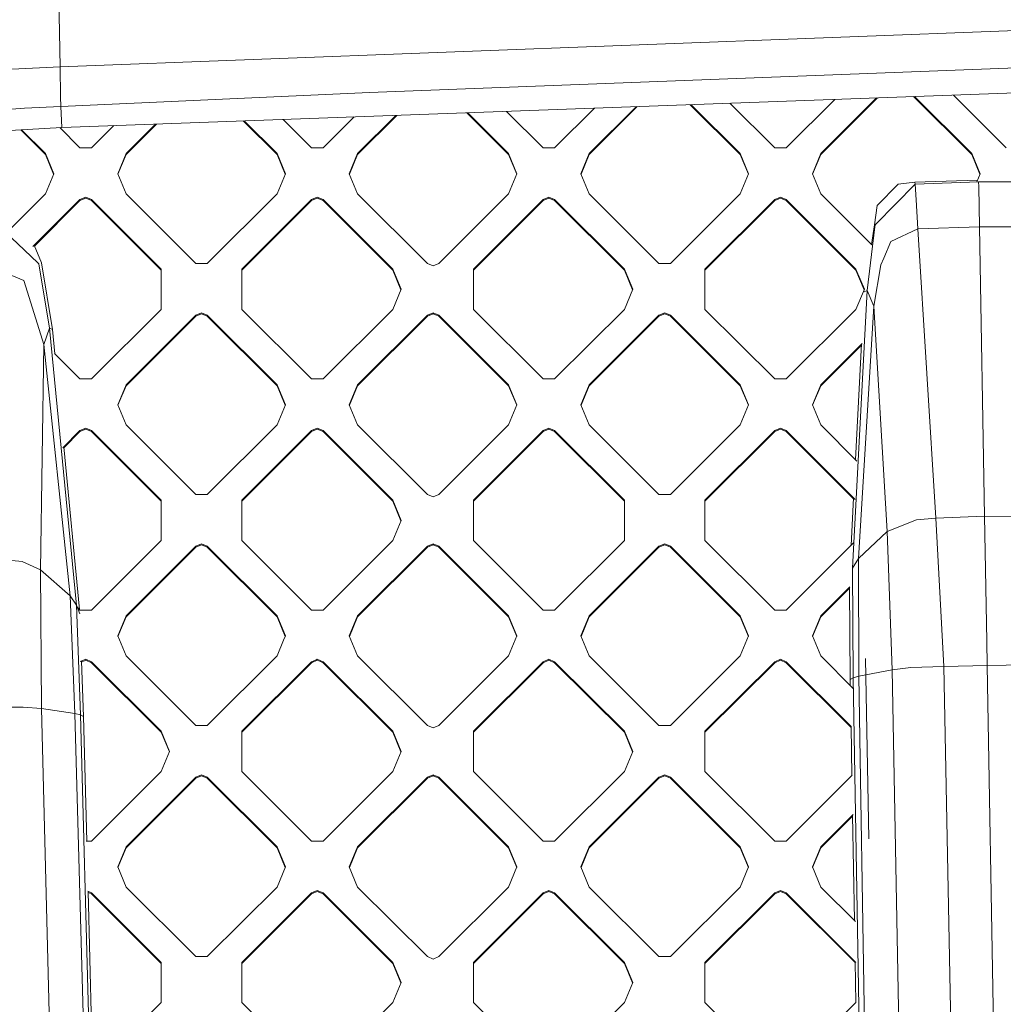
# Model space of a CAD drawing. Units: millimetres. Extents: x -1518 to 1525, y -343 to 4367.
# Drawn here: x -432 to -294, y 1869 to 2008 of the extents above; entities that cross this region are included whole.
import ezdxf

# ---------------------------------------------------------------- set-up
doc = ezdxf.new("R2010")
doc.units = ezdxf.units.MM
doc.layers.add('1', color=7, linetype='Continuous', true_color=0xffffff)
doc.styles.add('blockfont', font='simplex.shx')
doc.dimstyles.get("Standard").update_dxf_attribs({"dimtxt": 0.18, "dimasz": 0.18, "dimexe": 0.18, "dimexo": 0.0625, "dimgap": 0.09, "dimtad": 0, "dimtih": 1, "dimtoh": 1, "dimdec": 4, "dimzin": 0, "dimdsep": 46, "dimtxsty": 'Standard', "dimcen": 0.09, "dimadec": 0, "dimazin": 0, "dimtfac": 1, "dimtdec": 4, "dimtofl": 0, "dimtmove": 0, "dimatfit": 3, "dimfxl": 1, "dimtolj": 1, "dimtzin": 0, "dimarcsym": 0})

# ---------------------------------------------------------------- blocks, each defined once
blk = doc.blocks.new('_U2')
at = {"layer": '1', "color": 18, "lineweight": 13}
for p, q in [((55.364524, 4047.076344), (30.364524, 4047.076344)), ((30.364524, 4047.076344), (30.364524, 3953.326344)), ((287.03119, 4047.076344), (262.03119, 4047.076344)), ((287.03119, 3953.326344), (287.03119, 4047.076344)), ((-1290.483773, 1542.316665), (-1290.483773, 4003.376344)), ((1290.483654, 1542.316665), (1290.483654, 4003.376344)), ((-1290.483773, 4000.201344), (-288.61881, 4000.201344)), ((1290.483654, 4000.201344), (288.61869, 4000.201344)), ((30.364524, 3953.326344), (55.364524, 3953.326344)), ((262.03119, 3953.326344), (287.03119, 3953.326344))]:
    blk.add_line(p, q, dxfattribs=at)
at = {"layer": '1', "color": 18, "lineweight": 70}
for points in [[(-1290.483773, 4000.201344), (-1240.483822, 4013.598804), (-1240.483724, 3986.803885)], [(1290.483654, 4000.201344), (1240.483703, 3986.803885), (1240.483604, 4013.598804)]]:
    blk.add_solid(points, dxfattribs=at)
at = {"layer": '1', "color": 18, "linetype": 'Continuous', "lineweight": 13, "char_height": 50, "attachment_point": 7, "line_spacing_factor": 0.903614, "style": 'blockfont'}
for s, insert in [('\\W1.2899;101.6', (-284.38131, 3961.305511)), ('\\W1.2570;2581', (54.889524, 3961.305511))]:
    blk.add_mtext(s, dxfattribs=dict(at, insert=insert))

msp = doc.modelspace()

# ---------------------------------------------------------------- linework, layer by layer
at = {"layer": '1', "color": 18, "linetype": 'Continuous', "lineweight": 13}
for p, q in [((-426.423997, 2000.90456), (-427.450806, 2054.579258)), ((-426.423997, 2000.90456), (-251.558206, 2007.50705)), ((-447.582096, 1999.801516), (-426.423997, 2000.90456)), ((-426.379532, 1996.6681), (-426.423997, 2000.90456)), ((-282.682836, 2001.120567), (-383.007824, 1997.288942)), ((-426.224649, 1992.356777), (-229.520917, 1999.499559)), ((-426.348805, 1995.30375), (-426.379532, 1996.6681)), ((-383.007824, 1997.288942), (-426.348805, 1995.30375)), ((-317.640714, 1996.299719), (-324.459076, 1989.494443)), ((-311.623045, 1996.518235), (-319.610476, 1988.546133)), ((-311.770295, 1996.512888), (-319.610476, 1988.687754)), ((-306.568597, 1996.701774), (-298.397273, 1988.546133)), ((-306.431685, 1996.706746), (-298.397273, 1988.687754)), ((-293.548644, 1989.494443), (-300.9734, 1996.904949)), ((-431.432486, 1995.057821), (-481.250167, 1991.50157)), ((-426.348805, 1995.30375), (-431.432486, 1995.057821)), ((-426.224649, 1992.356777), (-426.348805, 1995.30375)), ((-356.985986, 1989.494443), (-351.395705, 1995.073995)), ((-345.378005, 1995.292512), (-352.137357, 1988.546133)), ((-345.525256, 1995.287165), (-352.137357, 1988.687754)), ((-337.953621, 1995.562109), (-330.924153, 1988.546133)), ((-337.816709, 1995.567081), (-330.924153, 1988.687754)), ((-326.075524, 1989.494443), (-332.358424, 1995.765284)), ((-391.129464, 1989.494443), (-395.128644, 1993.485947)), ((-385.150851, 1993.848265), (-389.513046, 1989.494443)), ((-379.133151, 1994.066782), (-384.664416, 1988.546133)), ((-379.280402, 1994.061435), (-384.664416, 1988.687754)), ((-369.338673, 1994.422443), (-363.451064, 1988.546133)), ((-369.201761, 1994.427414), (-363.451064, 1988.687754)), ((-358.602434, 1989.494443), (-363.743476, 1994.625618)), ((-426.224649, 1992.356777), (-468.769282, 1989.863873)), ((-423.656374, 1989.494443), (-426.507601, 1992.340198)), ((-418.905812, 1992.622542), (-422.039926, 1989.494443)), ((-412.888129, 1992.841058), (-417.191327, 1988.546133)), ((-413.03538, 1992.835711), (-417.191327, 1988.687754)), ((-395.978123, 1988.546133), (-400.72387, 1993.282771)), ((-400.586958, 1993.287743), (-395.978123, 1988.687754)), ((-431.98481, 1992.01926), (-428.505003, 1988.546133)), ((-431.850785, 1992.027114), (-428.505003, 1988.687754)), ((-423.656374, 1989.494443), (-422.848165, 1989.494443)), ((-422.848165, 1989.494443), (-422.039926, 1989.494443)), ((-389.513046, 1989.494443), (-391.129464, 1989.494443)), ((-358.602434, 1989.494443), (-356.985986, 1989.494443)), ((-326.075524, 1989.494443), (-324.459076, 1989.494443)), ((-428.505003, 1988.687754), (-427.333444, 1985.864758)), ((-428.505003, 1988.546133), (-428.505003, 1988.687754)), ((-427.362831, 1985.793948), (-428.505003, 1988.546133)), ((-417.191327, 1988.687754), (-418.362886, 1985.864758)), ((-417.191327, 1988.546133), (-418.333499, 1985.793948)), ((-417.191327, 1988.546133), (-417.191327, 1988.687754)), ((-395.978123, 1988.687754), (-394.806534, 1985.864758)), ((-395.978123, 1988.546133), (-395.978123, 1988.687754)), ((-395.978123, 1988.546133), (-394.835921, 1985.793948)), ((-385.835975, 1985.864758), (-384.664416, 1988.687754)), ((-385.806589, 1985.793948), (-384.664416, 1988.546133)), ((-384.664416, 1988.546133), (-384.664416, 1988.687754)), ((-363.451064, 1988.687754), (-362.279505, 1985.864758)), ((-363.451064, 1988.546133), (-363.451064, 1988.687754)), ((-362.308891, 1985.793948), (-363.451064, 1988.546133)), ((-352.137357, 1988.687754), (-353.308946, 1985.864758)), ((-353.279558, 1985.793948), (-352.137357, 1988.546133)), ((-352.137357, 1988.546133), (-352.137357, 1988.687754)), ((-330.924153, 1988.687754), (-329.752594, 1985.864758)), ((-330.924153, 1988.546133), (-330.924153, 1988.687754)), ((-329.781981, 1985.793948), (-330.924153, 1988.546133)), ((-319.610476, 1988.687754), (-320.782036, 1985.864758)), ((-320.752649, 1985.793948), (-319.610476, 1988.546133)), ((-319.610476, 1988.546133), (-319.610476, 1988.687754)), ((-298.397273, 1988.687754), (-297.225684, 1985.864758)), ((-298.397273, 1988.546133), (-298.397273, 1988.687754)), ((-297.255071, 1985.793948), (-298.397273, 1988.546133)), ((-427.333444, 1985.864758), (-428.505003, 1983.041763)), ((-417.191327, 1983.041763), (-418.362886, 1985.864758)), ((-394.806534, 1985.864758), (-395.978123, 1983.041763)), ((-385.835975, 1985.864758), (-384.664416, 1983.041763)), ((-362.279505, 1985.864758), (-363.451064, 1983.041763)), ((-353.308946, 1985.864758), (-352.137357, 1983.041763)), ((-329.752594, 1985.864758), (-330.924153, 1983.041763)), ((-319.610476, 1983.041763), (-320.782036, 1985.864758)), ((-297.704576, 1984.710847), (-297.225684, 1985.864758)), ((-306.37008, 1984.39455), (-311.853498, 1978.76966)), ((-311.663479, 1981.378794), (-308.759689, 1984.384894)), ((-306.396455, 1984.661341), (-308.759689, 1984.384894)), ((-306.396455, 1984.661341), (-297.59516, 1984.97449)), ((-306.396455, 1984.661341), (-306.37008, 1984.39455)), ((-306.37008, 1984.39455), (-297.438562, 1984.712362)), ((-306.37008, 1984.39455), (-306.224555, 1982.201338)), ((-297.438562, 1984.712362), (-297.424942, 1984.082818)), ((-288.501352, 1984.705806), (-297.438562, 1984.712362)), ((-297.321767, 1978.420138), (-297.424942, 1984.082818)), ((-428.505003, 1983.041763), (-433.279267, 1978.276663)), ((-423.656374, 1982.235074), (-422.848165, 1982.569218)), ((-423.656374, 1982.093454), (-422.848165, 1982.427597)), ((-422.848165, 1982.569218), (-422.039926, 1982.235074)), ((-422.848165, 1982.427597), (-422.039926, 1982.093454)), ((-407.392919, 1973.262191), (-417.191327, 1983.041763)), ((-395.978123, 1983.041763), (-405.776501, 1973.262191)), ((-390.321255, 1982.569218), (-391.129464, 1982.235074)), ((-391.129464, 1982.093454), (-390.321255, 1982.427597)), ((-390.321255, 1982.569218), (-389.513046, 1982.235074)), ((-390.321255, 1982.427597), (-389.513046, 1982.093454)), ((-384.664416, 1983.041763), (-374.866039, 1973.262191)), ((-363.451064, 1983.041763), (-373.249441, 1973.262191)), ((-357.794225, 1982.569218), (-358.602434, 1982.235074)), ((-357.794225, 1982.427597), (-358.602434, 1982.093454)), ((-357.794225, 1982.569218), (-356.985986, 1982.235074)), ((-357.794225, 1982.427597), (-356.985986, 1982.093454)), ((-352.137357, 1983.041763), (-342.338979, 1973.262191)), ((-330.924153, 1983.041763), (-340.722531, 1973.262191)), ((-325.267315, 1982.569218), (-326.075524, 1982.235074)), ((-325.267315, 1982.427597), (-326.075524, 1982.093454)), ((-324.459076, 1982.235074), (-325.267315, 1982.569218)), ((-325.267315, 1982.427597), (-324.459076, 1982.093454)), ((-312.434409, 1975.879469), (-319.610476, 1983.041763)), ((-430.27279, 1975.631356), (-423.656374, 1982.235074)), ((-430.051292, 1975.710809), (-423.656374, 1982.093454)), ((-423.656374, 1982.093454), (-423.656374, 1982.235074)), ((-422.039926, 1982.235074), (-412.241548, 1972.455501)), ((-422.039926, 1982.093454), (-422.039926, 1982.235074)), ((-412.241548, 1972.313881), (-422.039926, 1982.093454)), ((-400.927842, 1972.455501), (-391.129464, 1982.235074)), ((-391.129464, 1982.093454), (-400.927842, 1972.313881)), ((-391.129464, 1982.093454), (-391.129464, 1982.235074)), ((-379.714668, 1972.455501), (-389.513046, 1982.235074)), ((-389.513046, 1982.093454), (-389.513046, 1982.235074)), ((-379.714668, 1972.313881), (-389.513046, 1982.093454)), ((-368.400812, 1972.455501), (-358.602434, 1982.235074)), ((-368.400812, 1972.313881), (-358.602434, 1982.093454)), ((-358.602434, 1982.093454), (-358.602434, 1982.235074)), ((-347.187608, 1972.455501), (-356.985986, 1982.235074)), ((-356.985986, 1982.093454), (-356.985986, 1982.235074)), ((-347.187608, 1972.313881), (-356.985986, 1982.093454)), ((-335.873902, 1972.455501), (-326.075524, 1982.235074)), ((-335.873902, 1972.313881), (-326.075524, 1982.093454)), ((-326.075524, 1982.093454), (-326.075524, 1982.235074)), ((-324.459076, 1982.235074), (-314.660698, 1972.455501)), ((-324.459076, 1982.093454), (-324.459076, 1982.235074)), ((-314.660698, 1972.313881), (-324.459076, 1982.093454)), ((-312.072039, 1978.671312), (-311.663479, 1981.378794)), ((-305.9645, 1978.117466), (-306.224555, 1982.201338)), ((-429.592401, 1973.362684), (-435.293853, 1978.766441)), ((-313.09247, 1969.472766), (-312.032282, 1978.395462)), ((-312.485624, 1975.930585), (-312.072039, 1978.671312)), ((-312.032282, 1978.395462), (-311.998487, 1978.573322)), ((-311.998487, 1978.573322), (-311.987221, 1978.632569)), ((-311.853498, 1978.76966), (-311.987221, 1978.632569)), ((-297.321767, 1978.420138), (-305.9645, 1978.117466)), ((-297.321767, 1978.420138), (-288.673729, 1978.418588)), ((-297.321767, 1978.420138), (-296.593875, 1937.747001)), ((-309.745878, 1976.349711), (-305.9645, 1978.117466)), ((-305.9645, 1978.117466), (-303.459316, 1937.484502)), ((-429.053962, 1973.355651), (-430.093447, 1975.810356)), ((-310.771942, 1974.001527), (-309.745878, 1976.349711)), ((-429.592401, 1973.362684), (-429.416239, 1973.195791)), ((-427.925736, 1964.151501), (-429.416239, 1973.195791)), ((-427.530527, 1963.972807), (-429.053962, 1973.355651)), ((-407.392919, 1973.262191), (-405.776501, 1973.262191)), ((-374.0578, 1972.928047), (-374.866039, 1973.262191)), ((-373.249441, 1973.262191), (-374.0578, 1972.928047)), ((-340.722531, 1973.262191), (-342.338979, 1973.262191)), ((-312.170327, 1967.242479), (-311.187357, 1973.050713)), ((-310.771942, 1974.001527), (-311.187357, 1973.050713)), ((-435.408145, 1972.478032), (-431.553721, 1970.876574)), ((-412.241548, 1972.455501), (-412.241548, 1966.809511)), ((-400.927842, 1972.455501), (-400.927842, 1966.809511)), ((-378.543079, 1969.632506), (-379.714668, 1972.455501)), ((-379.714668, 1972.313881), (-379.714668, 1972.455501)), ((-378.572466, 1969.561696), (-379.714668, 1972.313881)), ((-368.400812, 1972.455501), (-368.400812, 1966.809511)), ((-347.187608, 1972.455501), (-346.016049, 1969.632506)), ((-347.187608, 1972.313881), (-347.187608, 1972.455501)), ((-346.045436, 1969.561696), (-347.187608, 1972.313881)), ((-335.873902, 1972.455501), (-335.873902, 1966.809511)), ((-313.489139, 1969.632506), (-314.660698, 1972.455501)), ((-314.660698, 1972.313881), (-314.660698, 1972.455501)), ((-313.518526, 1969.561696), (-314.660698, 1972.313881)), ((-430.801213, 1968.474984), (-431.553721, 1970.876574)), ((-378.543079, 1969.632506), (-379.714668, 1966.809511)), ((-346.016049, 1969.632506), (-347.187608, 1966.809511)), ((-315.174371, 1930.434465), (-313.09247, 1969.472766)), ((-313.489139, 1969.632506), (-314.660698, 1966.809511)), ((-313.489705, 1969.276786), (-313.09247, 1969.472766)), ((-313.09247, 1969.472766), (-312.170327, 1967.242479)), ((-430.801213, 1968.474984), (-428.735882, 1961.883545)), ((-312.170327, 1967.242479), (-314.326227, 1931.80561)), ((-312.170327, 1967.242479), (-310.283631, 1935.602784)), ((-422.039926, 1957.029938), (-412.241548, 1966.809511)), ((-417.191327, 1956.223249), (-407.392919, 1966.002822)), ((-407.392919, 1965.861201), (-417.191327, 1956.081629)), ((-407.392919, 1966.002822), (-406.58471, 1966.336965)), ((-406.58471, 1966.195345), (-407.392919, 1965.861201)), ((-407.392919, 1965.861201), (-407.392919, 1966.002822)), ((-406.58471, 1966.336965), (-405.776501, 1966.002822)), ((-405.776501, 1965.861201), (-406.58471, 1966.195345)), ((-395.978123, 1956.223249), (-405.776501, 1966.002822)), ((-405.776501, 1965.861201), (-405.776501, 1966.002822)), ((-395.978123, 1956.081629), (-405.776501, 1965.861201)), ((-391.129464, 1957.029938), (-400.927842, 1966.809511)), ((-379.714668, 1966.809511), (-389.513046, 1957.029938)), ((-374.866039, 1966.002822), (-384.664416, 1956.223249)), ((-374.866039, 1965.861201), (-384.664416, 1956.081629)), ((-374.0578, 1966.336965), (-374.866039, 1966.002822)), ((-374.866039, 1965.861201), (-374.0578, 1966.195345)), ((-374.866039, 1965.861201), (-374.866039, 1966.002822)), ((-374.0578, 1966.336965), (-373.249441, 1966.002822)), ((-374.0578, 1966.195345), (-374.0578, 1966.336965)), ((-374.0578, 1966.195345), (-373.249441, 1965.861201)), ((-373.249441, 1966.002822), (-363.451064, 1956.223249)), ((-373.249441, 1965.861201), (-373.249441, 1966.002822)), ((-363.451064, 1956.081629), (-373.249441, 1965.861201)), ((-358.602434, 1957.029938), (-368.400812, 1966.809511)), ((-356.985986, 1957.029938), (-347.187608, 1966.809511)), ((-352.137357, 1956.223249), (-342.338979, 1966.002822)), ((-342.338979, 1965.861201), (-352.137357, 1956.081629)), ((-342.338979, 1966.002822), (-341.53077, 1966.336965)), ((-341.53077, 1966.195345), (-342.338979, 1965.861201)), ((-342.338979, 1965.861201), (-342.338979, 1966.002822)), ((-341.53077, 1966.336965), (-340.722531, 1966.002822)), ((-341.53077, 1966.195345), (-340.722531, 1965.861201)), ((-330.924153, 1956.223249), (-340.722531, 1966.002822)), ((-340.722531, 1965.861201), (-340.722531, 1966.002822)), ((-330.924153, 1956.081629), (-340.722531, 1965.861201)), ((-326.075524, 1957.029938), (-335.873902, 1966.809511)), ((-314.660698, 1966.809511), (-324.459076, 1957.029938)), ((-427.925736, 1964.151501), (-428.735882, 1961.883545)), ((-427.925736, 1964.151501), (-424.139738, 1925.240993)), ((-427.530527, 1963.972807), (-427.925736, 1964.151501)), ((-427.202549, 1960.569308), (-427.530527, 1963.972807)), ((-428.735882, 1961.883545), (-429.209888, 1930.19247)), ((-428.735882, 1961.883545), (-425.035834, 1926.574111)), ((-313.80453, 1962.018052), (-319.610476, 1956.223249)), ((-313.8815, 1961.79961), (-319.610476, 1956.081629)), ((-314.725037, 1945.701195), (-313.87367, 1961.949046)), ((-427.235441, 1960.602136), (-423.656374, 1957.029938)), ((-423.656374, 1957.029938), (-422.848165, 1957.029938)), ((-422.848165, 1957.029938), (-422.039926, 1957.029938)), ((-418.362886, 1953.400254), (-417.191327, 1956.223249)), ((-418.333499, 1953.329444), (-417.191327, 1956.081629)), ((-417.191327, 1956.081629), (-417.191327, 1956.223249)), ((-394.806534, 1953.400254), (-395.978123, 1956.223249)), ((-395.978123, 1956.081629), (-395.978123, 1956.223249)), ((-395.978123, 1956.081629), (-394.835921, 1953.329444)), ((-391.129464, 1957.029938), (-389.513046, 1957.029938)), ((-385.835975, 1953.400254), (-384.664416, 1956.223249)), ((-384.664416, 1956.081629), (-385.806589, 1953.329444)), ((-384.664416, 1956.081629), (-384.664416, 1956.223249)), ((-362.279505, 1953.400254), (-363.451064, 1956.223249)), ((-363.451064, 1956.081629), (-363.451064, 1956.223249)), ((-363.451064, 1956.081629), (-362.308891, 1953.329444)), ((-358.602434, 1957.029938), (-356.985986, 1957.029938)), ((-353.308946, 1953.400254), (-352.137357, 1956.223249)), ((-353.279558, 1953.329444), (-352.137357, 1956.081629)), ((-352.137357, 1956.081629), (-352.137357, 1956.223249)), ((-329.752594, 1953.400254), (-330.924153, 1956.223249)), ((-330.924153, 1956.081629), (-330.924153, 1956.223249)), ((-330.924153, 1956.081629), (-329.781981, 1953.329444)), ((-326.075524, 1957.029938), (-324.459076, 1957.029938)), ((-319.610476, 1956.223249), (-320.782036, 1953.400254)), ((-319.610476, 1956.081629), (-320.752649, 1953.329444)), ((-319.610476, 1956.081629), (-319.610476, 1956.223249)), ((-418.362886, 1953.400254), (-417.191327, 1950.577259)), ((-394.806534, 1953.400254), (-395.978123, 1950.577259)), ((-384.664416, 1950.577259), (-385.835975, 1953.400254)), ((-362.279505, 1953.400254), (-363.451064, 1950.577259)), ((-353.308946, 1953.400254), (-352.137357, 1950.577259)), ((-329.752594, 1953.400254), (-330.924153, 1950.577259)), ((-320.782036, 1953.400254), (-319.610476, 1950.577259)), ((-407.392919, 1940.797686), (-417.191327, 1950.577259)), ((-395.978123, 1950.577259), (-405.776501, 1940.797686)), ((-374.866039, 1940.797686), (-384.664416, 1950.577259)), ((-363.451064, 1950.577259), (-373.249441, 1940.797686)), ((-352.137357, 1950.577259), (-342.338979, 1940.797686)), ((-330.924153, 1950.577259), (-340.722531, 1940.797686)), ((-314.521054, 1945.497604), (-319.610476, 1950.577259)), ((-426.075788, 1947.355828), (-423.656374, 1949.77057)), ((-423.656374, 1949.629068), (-425.92965, 1947.360155)), ((-423.656374, 1949.77057), (-422.848165, 1950.104713)), ((-422.848165, 1949.963212), (-423.656374, 1949.629068)), ((-423.656374, 1949.629068), (-423.656374, 1949.77057)), ((-422.848165, 1950.104713), (-422.039926, 1949.77057)), ((-422.848165, 1949.963212), (-422.039926, 1949.629068)), ((-422.039926, 1949.77057), (-412.241548, 1939.991116)), ((-422.039926, 1949.629068), (-422.039926, 1949.77057)), ((-412.241548, 1939.849496), (-422.039926, 1949.629068)), ((-400.927842, 1939.991116), (-391.129464, 1949.77057)), ((-391.129464, 1949.629068), (-400.927842, 1939.849496)), ((-390.321255, 1950.104713), (-391.129464, 1949.77057)), ((-390.321255, 1949.963212), (-391.129464, 1949.629068)), ((-391.129464, 1949.629068), (-391.129464, 1949.77057)), ((-389.513046, 1949.77057), (-390.321255, 1950.104713)), ((-390.321255, 1949.963212), (-389.513046, 1949.629068)), ((-389.513046, 1949.77057), (-379.714668, 1939.991116)), ((-389.513046, 1949.629068), (-389.513046, 1949.77057)), ((-379.714668, 1939.849496), (-389.513046, 1949.629068)), ((-368.400812, 1939.991116), (-358.602434, 1949.77057)), ((-368.400812, 1939.849496), (-358.602434, 1949.629068)), ((-358.602434, 1949.77057), (-357.794225, 1950.104713)), ((-357.794225, 1949.963212), (-358.602434, 1949.629068)), ((-358.602434, 1949.629068), (-358.602434, 1949.77057)), ((-357.794225, 1950.104713), (-356.985986, 1949.77057)), ((-357.794225, 1949.963212), (-356.985986, 1949.629068)), ((-347.187608, 1939.991116), (-356.985986, 1949.77057)), ((-356.985986, 1949.629068), (-356.985986, 1949.77057)), ((-347.187608, 1939.849496), (-356.985986, 1949.629068)), ((-335.873902, 1939.991116), (-326.075524, 1949.77057)), ((-326.075524, 1949.629068), (-335.873902, 1939.849496)), ((-325.267315, 1950.104713), (-326.075524, 1949.77057)), ((-325.267315, 1949.963212), (-326.075524, 1949.629068)), ((-326.075524, 1949.629068), (-326.075524, 1949.77057)), ((-325.267315, 1950.104713), (-324.459076, 1949.77057)), ((-325.267315, 1949.963212), (-324.459076, 1949.629068)), ((-324.459076, 1949.77057), (-314.755765, 1940.086)), ((-324.459076, 1949.629068), (-324.459076, 1949.77057)), ((-315.013222, 1940.201343), (-324.459076, 1949.629068)), ((-423.74121, 1924.650225), (-425.942092, 1947.489266)), ((-412.241548, 1939.991116), (-412.241548, 1934.345007)), ((-405.776501, 1940.797686), (-407.392919, 1940.797686)), ((-400.927842, 1939.991116), (-400.927842, 1934.345007)), ((-379.714668, 1939.991116), (-378.543079, 1937.168002)), ((-379.714668, 1939.849496), (-379.714668, 1939.991116)), ((-378.572442, 1937.097251), (-379.714668, 1939.849496)), ((-374.0578, 1940.463543), (-374.866039, 1940.797686)), ((-373.249441, 1940.797686), (-374.0578, 1940.463543)), ((-368.400812, 1939.991116), (-368.400812, 1934.345007)), ((-347.187608, 1939.991116), (-347.187608, 1934.345007)), ((-340.722531, 1940.797686), (-342.338979, 1940.797686)), ((-335.873902, 1939.991116), (-335.873902, 1934.345007)), ((-315.356474, 1933.650575), (-315.006419, 1940.331177)), ((-378.543079, 1937.168002), (-379.714668, 1934.345007)), ((-306.153983, 1937.239527), (-310.283631, 1935.602784)), ((-303.459316, 1937.484502), (-306.153983, 1937.239527)), ((-296.593875, 1937.747001), (-303.459316, 1937.484502)), ((-303.459316, 1937.484502), (-302.319199, 1916.647196)), ((-296.593875, 1937.747001), (-296.283484, 1920.183897)), ((-289.72438, 1937.723756), (-296.593875, 1937.747001)), ((-314.326227, 1931.80561), (-310.283631, 1935.602784)), ((-310.283631, 1935.602784), (-309.567511, 1916.173219)), ((-422.039926, 1924.565553), (-412.241548, 1934.345007)), ((-400.927842, 1934.345007), (-391.129464, 1924.565553)), ((-389.513046, 1924.565553), (-379.714668, 1934.345007)), ((-368.400812, 1934.345007), (-358.602434, 1924.565553)), ((-356.985986, 1924.565553), (-347.187608, 1934.345007)), ((-335.873902, 1934.345007), (-326.075524, 1924.565553)), ((-324.459076, 1924.565553), (-315.020331, 1933.986068)), ((-417.191327, 1923.758864), (-407.392919, 1933.538437)), ((-407.392919, 1933.396816), (-417.191327, 1923.617243)), ((-406.58471, 1933.87258), (-407.392919, 1933.538437)), ((-406.58471, 1933.73096), (-407.392919, 1933.396816)), ((-407.392919, 1933.396816), (-407.392919, 1933.538437)), ((-405.776501, 1933.538437), (-406.58471, 1933.87258)), ((-405.776501, 1933.396816), (-406.58471, 1933.73096)), ((-405.776501, 1933.538437), (-395.978123, 1923.758864)), ((-405.776501, 1933.396816), (-405.776501, 1933.538437)), ((-395.978123, 1923.617243), (-405.776501, 1933.396816)), ((-384.664416, 1923.758864), (-374.866039, 1933.538437)), ((-374.866039, 1933.396816), (-384.664416, 1923.617243)), ((-374.0578, 1933.87258), (-374.866039, 1933.538437)), ((-374.866039, 1933.396816), (-374.0578, 1933.73096)), ((-374.866039, 1933.396816), (-374.866039, 1933.538437)), ((-374.0578, 1933.87258), (-373.249441, 1933.538437)), ((-374.0578, 1933.73096), (-374.0578, 1933.87258)), ((-374.0578, 1933.73096), (-373.249441, 1933.396816)), ((-373.249441, 1933.538437), (-363.451064, 1923.758864)), ((-373.249441, 1933.396816), (-373.249441, 1933.538437)), ((-373.249441, 1933.396816), (-363.451064, 1923.617243)), ((-352.137357, 1923.758864), (-342.338979, 1933.538437)), ((-342.338979, 1933.396816), (-352.137357, 1923.617243)), ((-341.53077, 1933.87258), (-342.338979, 1933.538437)), ((-341.53077, 1933.73096), (-342.338979, 1933.396816)), ((-342.338979, 1933.396816), (-342.338979, 1933.538437)), ((-341.53077, 1933.87258), (-340.722531, 1933.538437)), ((-341.53077, 1933.73096), (-340.722531, 1933.396816)), ((-340.722531, 1933.538437), (-330.924153, 1923.758864)), ((-340.722531, 1933.396816), (-340.722531, 1933.538437)), ((-330.924153, 1923.617243), (-340.722531, 1933.396816)), ((-436.095446, 1931.77557), (-431.791514, 1931.386947)), ((-431.791514, 1931.386947), (-429.209888, 1930.19247)), ((-315.174371, 1930.434465), (-314.326227, 1931.80561)), ((-314.326227, 1931.80561), (-314.271361, 1915.265679)), ((-429.209888, 1930.19247), (-429.068714, 1910.75027)), ((-425.035834, 1926.574111), (-429.209888, 1930.19247)), ((-315.174371, 1930.434465), (-315.074474, 1915.017485)), ((-319.610476, 1923.758864), (-315.540655, 1927.820875)), ((-315.577722, 1927.642258), (-319.610476, 1923.617243)), ((-315.472364, 1914.790153), (-315.578873, 1927.78273)), ((-425.035834, 1926.574111), (-424.367785, 1910.047531)), ((-424.139738, 1925.240993), (-425.035834, 1926.574111)), ((-424.139738, 1925.240993), (-423.565745, 1909.834265)), ((-423.679829, 1924.013257), (-424.139738, 1925.240993)), ((-424.024264, 1924.932732), (-423.656374, 1924.565553)), ((-423.656374, 1924.565553), (-422.848165, 1924.565553)), ((-422.848165, 1924.565553), (-422.039926, 1924.565553)), ((-389.513046, 1924.565553), (-391.129464, 1924.565553)), ((-358.602434, 1924.565553), (-356.985986, 1924.565553)), ((-324.459076, 1924.565553), (-326.075524, 1924.565553)), ((-418.362886, 1920.935869), (-417.191327, 1923.758864)), ((-417.191327, 1923.617243), (-418.333499, 1920.865059)), ((-417.191327, 1923.617243), (-417.191327, 1923.758864)), ((-395.978123, 1923.758864), (-394.806534, 1920.935869)), ((-395.978123, 1923.617243), (-395.978123, 1923.758864)), ((-394.835921, 1920.865059), (-395.978123, 1923.617243)), ((-385.835975, 1920.935869), (-384.664416, 1923.758864)), ((-384.664416, 1923.617243), (-385.806589, 1920.865059)), ((-384.664416, 1923.617243), (-384.664416, 1923.758864)), ((-363.451064, 1923.758864), (-362.279505, 1920.935869)), ((-363.451064, 1923.617243), (-363.451064, 1923.758864)), ((-362.308891, 1920.865059), (-363.451064, 1923.617243)), ((-353.308946, 1920.935869), (-352.137357, 1923.758864)), ((-352.137357, 1923.617243), (-353.279558, 1920.865059)), ((-352.137357, 1923.617243), (-352.137357, 1923.758864)), ((-330.924153, 1923.758864), (-329.752594, 1920.935869)), ((-330.924153, 1923.617243), (-330.924153, 1923.758864)), ((-329.781981, 1920.865059), (-330.924153, 1923.617243)), ((-320.782036, 1920.935869), (-319.610476, 1923.758864)), ((-319.610476, 1923.617243), (-320.752649, 1920.865059)), ((-319.610476, 1923.617243), (-319.610476, 1923.758864)), ((-418.362886, 1920.935869), (-417.191327, 1918.112874)), ((-395.066257, 1920.310056), (-395.978123, 1918.112874)), ((-394.806534, 1920.935869), (-395.066246, 1920.310081)), ((-385.835975, 1920.935869), (-384.664416, 1918.112874)), ((-362.279505, 1920.935869), (-363.451064, 1918.112874)), ((-353.308946, 1920.935869), (-352.137357, 1918.112874)), ((-329.752594, 1920.935869), (-330.924153, 1918.112874)), ((-320.782036, 1920.935869), (-319.610476, 1918.112874)), ((-296.283484, 1920.183897), (-296.223521, 1916.776776)), ((-422.848165, 1917.640328), (-423.625965, 1917.318757)), ((-423.444602, 1917.393739), (-423.16851, 1909.624219)), ((-422.848165, 1917.498707), (-423.439643, 1917.254169)), ((-422.039926, 1917.306184), (-422.848165, 1917.640328)), ((-422.039926, 1917.164564), (-422.848165, 1917.498707)), ((-407.392919, 1908.333301), (-417.191327, 1918.112874)), ((-395.978123, 1918.112874), (-405.776501, 1908.333301)), ((-390.389513, 1917.612108), (-391.129464, 1917.306184)), ((-390.321255, 1917.498707), (-391.129464, 1917.164564)), ((-390.321255, 1917.640328), (-390.389492, 1917.612116)), ((-389.513046, 1917.306184), (-390.321255, 1917.640328)), ((-389.868376, 1917.31147), (-390.321255, 1917.498707)), ((-374.866039, 1908.333301), (-384.664416, 1918.112874)), ((-373.249441, 1908.333301), (-363.451064, 1918.112874)), ((-358.602434, 1917.306184), (-357.794225, 1917.640328)), ((-357.794225, 1917.498707), (-358.602434, 1917.164564)), ((-356.985986, 1917.306184), (-357.794225, 1917.640328)), ((-356.985986, 1917.164564), (-357.794225, 1917.498707)), ((-342.338979, 1908.333301), (-352.137357, 1918.112874)), ((-330.924153, 1918.112874), (-340.722531, 1908.333301)), ((-326.075524, 1917.306184), (-325.267315, 1917.640328)), ((-325.267315, 1917.498707), (-326.075524, 1917.164564)), ((-324.459076, 1917.306184), (-325.267315, 1917.640328)), ((-324.459076, 1917.164564), (-325.267315, 1917.498707)), ((-315.048987, 1913.560138), (-319.610476, 1918.112874)), ((-312.874019, 1892.418742), (-313.318461, 1917.766094)), ((-422.039926, 1917.306184), (-412.241548, 1907.526612)), ((-422.039926, 1917.164564), (-422.039926, 1917.306184)), ((-412.241548, 1907.384991), (-422.039926, 1917.164564)), ((-391.129464, 1917.306184), (-400.927842, 1907.526612)), ((-391.129464, 1917.164564), (-400.927842, 1907.384991)), ((-391.129464, 1917.164564), (-391.129464, 1917.306184)), ((-389.513046, 1917.164564), (-389.868251, 1917.311419)), ((-389.513046, 1917.306184), (-389.038964, 1916.833013)), ((-389.513046, 1917.164564), (-389.513046, 1917.306184)), ((-389.375202, 1917.026985), (-389.513046, 1917.164564)), ((-379.714668, 1907.384991), (-389.375156, 1917.026939)), ((-389.03892, 1916.832969), (-379.714668, 1907.526612)), ((-368.400812, 1907.526612), (-358.602434, 1917.306184)), ((-358.602434, 1917.164564), (-368.400812, 1907.384991)), ((-358.602434, 1917.164564), (-358.602434, 1917.306184)), ((-356.985986, 1917.306184), (-347.187608, 1907.526612)), ((-356.985986, 1917.164564), (-356.985986, 1917.306184)), ((-347.187608, 1907.384991), (-356.985986, 1917.164564)), ((-326.075524, 1917.306184), (-335.873902, 1907.526612)), ((-326.075524, 1917.164564), (-335.873902, 1907.384991)), ((-326.075524, 1917.164564), (-326.075524, 1917.306184)), ((-324.459076, 1917.306184), (-315.331658, 1908.196284)), ((-324.459076, 1917.164564), (-324.459076, 1917.306184)), ((-315.354972, 1908.077932), (-324.459076, 1917.164564)), ((-309.567511, 1916.173219), (-314.271361, 1915.265679)), ((-309.567511, 1916.173219), (-306.949526, 1916.473269)), ((-309.567511, 1916.173219), (-307.651132, 1811.654567)), ((-302.319199, 1916.647196), (-306.949526, 1916.473269)), ((-296.223521, 1916.776776), (-302.319199, 1916.647196)), ((-302.319199, 1916.647196), (-300.265729, 1812.081456)), ((-290.127873, 1916.859507), (-296.223521, 1916.776776)), ((-296.223521, 1916.776776), (-294.391274, 1812.154293)), ((-315.472364, 1914.790153), (-315.074474, 1915.017485)), ((-315.457992, 1913.968359), (-315.472364, 1914.790153)), ((-315.074474, 1915.017485), (-314.271361, 1915.265679)), ((-315.074474, 1915.017485), (-313.245207, 1810.420036)), ((-314.271361, 1915.265679), (-312.509716, 1810.667991)), ((-436.314791, 1910.908699), (-431.617528, 1910.934806)), ((-431.617528, 1910.934806), (-429.068714, 1910.75027)), ((-429.068714, 1910.75027), (-426.440448, 1807.437062)), ((-429.068714, 1910.75027), (-424.367785, 1910.047531)), ((-424.367785, 1910.047531), (-421.589285, 1806.705117)), ((-423.565745, 1909.834265), (-424.367785, 1910.047531)), ((-423.565745, 1909.834265), (-420.854539, 1806.495666)), ((-423.16851, 1909.624219), (-423.565745, 1909.834265)), ((-422.70878, 1892.101049), (-423.16851, 1909.624219)), ((-405.776501, 1908.333301), (-407.392919, 1908.333301)), ((-374.866039, 1908.333301), (-374.0578, 1907.999158)), ((-374.0578, 1907.999158), (-373.249441, 1908.333301)), ((-342.338979, 1908.333301), (-340.722531, 1908.333301)), ((-315.236533, 1901.305892), (-315.357313, 1908.211822)), ((-411.069989, 1904.703617), (-412.241548, 1907.526612)), ((-412.241548, 1907.384991), (-412.241548, 1907.526612)), ((-411.099376, 1904.632806), (-412.241548, 1907.384991)), ((-400.927842, 1901.880622), (-400.927842, 1907.526612)), ((-379.714668, 1907.526612), (-378.543079, 1904.703617)), ((-379.714668, 1907.384991), (-379.714668, 1907.526612)), ((-378.572466, 1904.632806), (-379.714668, 1907.384991)), ((-368.400812, 1901.880622), (-368.400812, 1907.526612)), ((-346.016049, 1904.703617), (-347.187608, 1907.526612)), ((-347.187608, 1907.384991), (-347.187608, 1907.526612)), ((-346.045436, 1904.632806), (-347.187608, 1907.384991)), ((-335.873902, 1907.526612), (-335.873902, 1901.880622)), ((-411.069989, 1904.703617), (-412.241548, 1901.880622)), ((-378.543079, 1904.703617), (-379.714668, 1901.880622)), ((-346.016049, 1904.703617), (-347.187608, 1901.880622)), ((-422.039926, 1892.101049), (-412.241548, 1901.880622)), ((-417.191327, 1891.29436), (-407.392919, 1901.073932)), ((-407.392919, 1900.932312), (-417.191327, 1891.152739)), ((-406.58471, 1901.408076), (-407.392919, 1901.073932)), ((-406.58471, 1901.266455), (-407.392919, 1900.932312)), ((-407.392919, 1900.932312), (-407.392919, 1901.073932)), ((-405.776501, 1901.073932), (-406.58471, 1901.408076)), ((-406.58471, 1901.266455), (-405.776501, 1900.932312)), ((-405.776501, 1901.073932), (-395.978123, 1891.29436)), ((-405.776501, 1900.932312), (-405.776501, 1901.073932)), ((-395.978123, 1891.152739), (-405.776501, 1900.932312)), ((-391.129464, 1892.101049), (-400.927842, 1901.880622)), ((-389.513046, 1892.101049), (-379.714668, 1901.880622)), ((-384.664416, 1891.29436), (-374.866039, 1901.073932)), ((-374.866039, 1900.932312), (-384.664416, 1891.152739)), ((-374.866039, 1901.073932), (-374.0578, 1901.408076)), ((-374.866039, 1900.932312), (-374.0578, 1901.266455)), ((-374.866039, 1900.932312), (-374.866039, 1901.073932)), ((-373.249441, 1901.073932), (-374.0578, 1901.408076)), ((-374.0578, 1901.266455), (-374.0578, 1901.408076)), ((-374.0578, 1901.266455), (-373.249441, 1900.932312)), ((-373.249441, 1901.073932), (-363.451064, 1891.29436)), ((-373.249441, 1900.932312), (-373.249441, 1901.073932)), ((-363.451064, 1891.152739), (-373.249441, 1900.932312)), ((-358.602434, 1892.101049), (-368.400812, 1901.880622)), ((-356.985986, 1892.101049), (-347.187608, 1901.880622)), ((-352.137357, 1891.29436), (-342.338979, 1901.073932)), ((-342.338979, 1900.932312), (-352.137357, 1891.152739)), ((-342.338979, 1901.073932), (-341.53077, 1901.408076)), ((-341.53077, 1901.266455), (-342.338979, 1900.932312)), ((-342.338979, 1900.932312), (-342.338979, 1901.073932)), ((-340.722531, 1901.073932), (-341.53077, 1901.408076)), ((-341.53077, 1901.266455), (-340.722531, 1900.932312)), ((-340.722531, 1901.073932), (-330.924153, 1891.29436)), ((-340.722531, 1900.932312), (-340.722531, 1901.073932)), ((-330.924153, 1891.152739), (-340.722531, 1900.932312)), ((-326.075524, 1892.101049), (-335.873902, 1901.880622)), ((-315.185706, 1901.356622), (-324.459076, 1892.101049)), ((-319.610476, 1891.29436), (-315.067739, 1895.828379)), ((-315.137048, 1895.617582), (-319.610476, 1891.152739)), ((-314.88012, 1880.927092), (-315.139482, 1895.756773)), ((-422.039926, 1892.101049), (-422.77533, 1892.101049)), ((-418.362886, 1888.471365), (-417.191327, 1891.29436)), ((-418.333499, 1888.400554), (-417.191327, 1891.152739)), ((-417.191327, 1891.152739), (-417.191327, 1891.29436)), ((-394.806534, 1888.471365), (-395.978123, 1891.29436)), ((-395.978123, 1891.152739), (-395.978123, 1891.29436)), ((-395.978123, 1891.152739), (-394.835921, 1888.400554)), ((-389.513046, 1892.101049), (-391.129464, 1892.101049)), ((-385.835975, 1888.471365), (-384.664416, 1891.29436)), ((-385.806589, 1888.400554), (-384.664416, 1891.152739)), ((-384.664416, 1891.152739), (-384.664416, 1891.29436)), ((-362.279505, 1888.471365), (-363.451064, 1891.29436)), ((-363.451064, 1891.152739), (-363.451064, 1891.29436)), ((-363.451064, 1891.152739), (-362.308891, 1888.400554)), ((-358.602434, 1892.101049), (-356.985986, 1892.101049)), ((-353.308946, 1888.471365), (-352.137357, 1891.29436)), ((-352.137357, 1891.152739), (-353.279558, 1888.400554)), ((-352.137357, 1891.152739), (-352.137357, 1891.29436)), ((-329.752594, 1888.471365), (-330.924153, 1891.29436)), ((-330.924153, 1891.152739), (-330.924153, 1891.29436)), ((-330.924153, 1891.152739), (-329.781981, 1888.400554)), ((-326.075524, 1892.101049), (-324.459076, 1892.101049)), ((-320.782036, 1888.471365), (-319.610476, 1891.29436)), ((-320.752649, 1888.400554), (-319.610476, 1891.152739)), ((-319.610476, 1891.152739), (-319.610476, 1891.29436)), ((-418.362886, 1888.471365), (-417.191327, 1885.648369)), ((-394.806534, 1888.471365), (-395.978123, 1885.648369)), ((-385.835975, 1888.471365), (-384.664416, 1885.648369)), ((-362.279505, 1888.471365), (-363.451064, 1885.648369)), ((-353.308946, 1888.471365), (-352.137357, 1885.648369)), ((-329.752594, 1888.471365), (-330.924153, 1885.648369)), ((-320.782036, 1888.471365), (-319.610476, 1885.648369)), ((-407.392919, 1875.868797), (-417.191327, 1885.648369)), ((-395.978123, 1885.648369), (-405.776501, 1875.868797)), ((-374.866039, 1875.868797), (-384.664416, 1885.648369)), ((-363.451064, 1885.648369), (-373.249441, 1875.868797)), ((-352.137357, 1885.648369), (-342.338979, 1875.868797)), ((-330.924153, 1885.648369), (-340.722531, 1875.868797)), ((-314.746923, 1880.79415), (-319.610476, 1885.648369)), ((-422.039926, 1884.84168), (-422.549329, 1885.052278)), ((-421.861721, 1859.814408), (-422.523572, 1885.04163)), ((-422.039926, 1884.700179), (-422.519819, 1884.898577)), ((-412.241548, 1875.062108), (-422.039926, 1884.84168)), ((-422.039926, 1884.700179), (-422.039926, 1884.84168)), ((-412.241548, 1874.920606), (-422.039926, 1884.700179)), ((-400.927842, 1875.062108), (-391.129464, 1884.84168)), ((-391.129464, 1884.700179), (-400.927842, 1874.920606)), ((-391.129464, 1884.84168), (-390.321255, 1885.175824)), ((-391.129464, 1884.700179), (-390.321255, 1885.034322)), ((-391.129464, 1884.700179), (-391.129464, 1884.84168)), ((-390.321255, 1885.175824), (-389.513046, 1884.84168)), ((-390.321255, 1885.034322), (-389.513046, 1884.700179)), ((-379.714668, 1875.062108), (-389.513046, 1884.84168)), ((-389.513046, 1884.700179), (-389.513046, 1884.84168)), ((-379.714668, 1874.920606), (-389.513046, 1884.700179)), ((-368.400812, 1875.062108), (-358.602434, 1884.84168)), ((-358.602434, 1884.700179), (-368.400812, 1874.920606)), ((-357.794225, 1885.175824), (-358.602434, 1884.84168)), ((-357.794225, 1885.034322), (-358.602434, 1884.700179)), ((-358.602434, 1884.700179), (-358.602434, 1884.84168)), ((-357.794225, 1885.175824), (-356.985986, 1884.84168)), ((-357.794225, 1885.034322), (-356.985986, 1884.700179)), ((-347.187608, 1875.062108), (-356.985986, 1884.84168)), ((-356.985986, 1884.700179), (-356.985986, 1884.84168)), ((-347.187608, 1874.920606), (-356.985986, 1884.700179)), ((-335.873902, 1875.062108), (-326.075524, 1884.84168)), ((-326.075524, 1884.700179), (-335.873902, 1874.920606)), ((-325.267315, 1885.175824), (-326.075524, 1884.84168)), ((-326.075524, 1884.700179), (-325.267315, 1885.034322)), ((-326.075524, 1884.700179), (-326.075524, 1884.84168)), ((-325.267315, 1885.175824), (-324.459076, 1884.84168)), ((-325.267315, 1885.034322), (-324.459076, 1884.700179)), ((-324.459076, 1884.84168), (-314.660698, 1875.062108)), ((-324.459076, 1884.700179), (-324.459076, 1884.84168)), ((-314.777102, 1875.036787), (-324.459076, 1884.700179)), ((-407.392919, 1875.868797), (-405.776501, 1875.868797)), ((-374.0578, 1875.534653), (-374.866039, 1875.868797)), ((-374.0578, 1875.534653), (-373.249441, 1875.868797)), ((-342.338979, 1875.868797), (-340.722531, 1875.868797)), ((-412.241548, 1875.062108), (-412.241548, 1869.416117)), ((-400.927842, 1869.416117), (-400.927842, 1875.062108)), ((-379.714668, 1875.062108), (-378.543079, 1872.239113)), ((-379.714668, 1874.920606), (-379.714668, 1875.062108)), ((-378.572442, 1872.168362), (-379.714668, 1874.920606)), ((-368.400812, 1875.062108), (-368.400812, 1869.416117)), ((-347.187608, 1875.062108), (-346.016049, 1872.239113)), ((-347.187608, 1874.920606), (-347.187608, 1875.062108)), ((-346.045411, 1872.168362), (-347.187608, 1874.920606)), ((-335.873902, 1869.416117), (-335.873902, 1875.062108)), ((-314.67849, 1869.39836), (-314.779591, 1875.179055)), ((-378.543079, 1872.239113), (-379.714668, 1869.416117)), ((-346.016049, 1872.239113), (-347.187608, 1869.416117)), ((-421.9121, 1859.764126), (-412.241548, 1869.416117)), ((-391.129464, 1859.636545), (-400.927842, 1869.416117)), ((-389.513046, 1859.636545), (-379.714668, 1869.416117)), ((-358.602434, 1859.636545), (-368.400812, 1869.416117)), ((-356.985986, 1859.636545), (-347.187608, 1869.416117)), ((-335.873902, 1869.416117), (-326.075524, 1859.636545)), ((-324.459076, 1859.636545), (-314.660698, 1869.416117))]:
    msp.add_line(p, q, dxfattribs=at)

# ---------------------------------------------------------------- dimensions: what is measured, and where the dimension line sits
dim = msp.add_linear_dim(base=(1290.483654, 4000.201344), p1=(-1290.483773, 1540.729165), p2=(1290.483654, 1540.729165), dimstyle='Standard', override={"dimtxt": 50, "dimasz": 50, "dimexe": 3.175, "dimexo": 1.5875, "dimgap": 1.5875, "dimtih": 1, "dimtoh": 1, "dimdec": 1, "dimlfac": 0.03937, "dimdsep": 46, "dimlunit": 2, "dimtxsty": 'blockfont', "dimsah": 1, "dimse1": 0, "dimse2": 0, "dimsd1": 0, "dimsd2": 0, "dimclrd": 18, "dimclre": 18, "dimclrt": 18, "dimtol": 0, "dimtm": -0.1, "dimtfac": 1, "dimtdec": 2, "dimtofl": 1, "dimtmove": 0, "dimlwd": 13, "dimlwe": 13}, dxfattribs=at)
dim.commit()
dim.dimension.update_dxf_attribs({"geometry": '_U2', "text_midpoint": (-10.93756, 4000.201344), "dimtype": 160})

doc.saveas('drawing.dxf')
